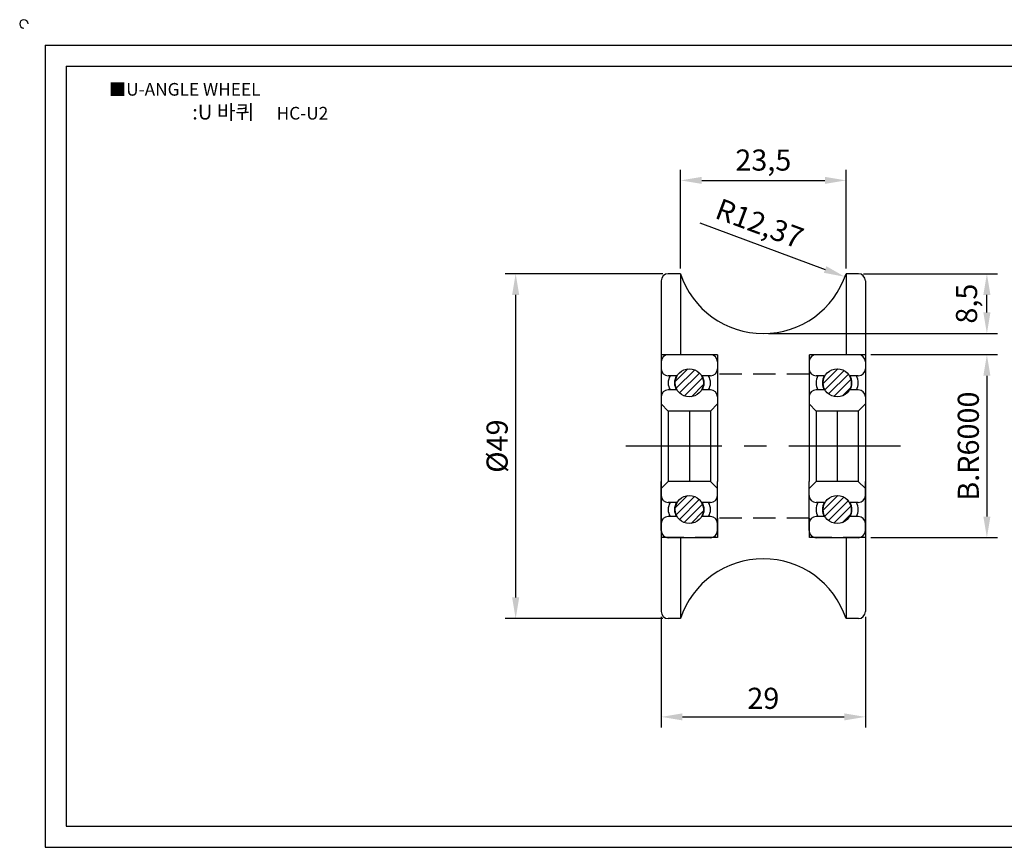
# Model space of a CAD drawing. Units: millimetres. Extents: x 2384 to 2595, y 697 to 818.
# Drawn here: x 2384 to 2523, y 700 to 818 of the extents above; entities that cross this region are included whole.
import ezdxf

# ---------------------------------------------------------------- set-up
doc = ezdxf.new("R2010")
doc.units = ezdxf.units.MM
doc.header["$LTSCALE"] = 0.5
doc.linetypes.add('CENTER', pattern=[50.8, 31.75, -6.35, 6.35, -6.35])
doc.linetypes.add('HIDDEN', pattern=[9.525, 6.35, -3.175])
doc.styles.get("Standard").update_dxf_attribs({"font": 'txt', "bigfont": 'whgtxt.shx'})
doc.dimstyles.new('ISO-25', dxfattribs={"dimtxt": 2.5, "dimasz": 2.5, "dimexe": 1.25, "dimexo": 0.625, "dimtad": 1, "dimtxsty": 'Standard', "dimcen": 2.5, "dimclrd": 3, "dimclre": 3, "dimadec": 0, "dimazin": 0, "dimtfac": 1, "dimtmove": 0, "dimatfit": 3, "dimfxl": 1, "dimarcsym": 0})

# ---------------------------------------------------------------- blocks, each defined once
blk = doc.blocks.new('6000')
h = blk.add_hatch()
h.set_pattern_fill('ANSI31', color=2, scale=0.25, style=0)
h.set_pattern_definition([(45, (174.4384, -381.64636), (-0.561266, 0.561266), [])])
h.paths.add_polyline_path([(2095.83, 1853.67, 1), (2091.83, 1853.67, 1)])
h.paths.add_polyline_path([(2091.83, 1835.67, 1), (2095.83, 1835.67, 1)])
at = {"color": 2}
for p, q in [((2096.83, 1857.67), (2090.83, 1857.67)), ((2089.83, 1856.67), (2089.83, 1849.67)), ((2097.83, 1856.67), (2097.83, 1849.67)), ((2089.83, 1849.67), (2089.83, 1839.67)), ((2097.83, 1849.67), (2097.83, 1839.67)), ((2089.83, 1832.67), (2089.83, 1839.67)), ((2097.83, 1832.67), (2097.83, 1839.67)), ((2096.83, 1831.67), (2090.83, 1831.67))]:
    blk.add_line(p, q, dxfattribs=at)
for p, q in [((2092, 1854.67), (2090.83, 1854.67)), ((2096.83, 1854.67), (2095.66, 1854.67)), ((2092, 1852.67), (2090.83, 1852.67)), ((2096.83, 1852.67), (2095.66, 1852.67)), ((2090.83, 1849.67), (2089.83, 1850.67)), ((2096.83, 1849.67), (2097.83, 1850.67)), ((2096.83, 1849.67), (2090.83, 1849.67)), ((2090.83, 1849.67), (2090.83, 1839.67)), ((2096.83, 1849.67), (2096.83, 1839.67)), ((2090.83, 1839.67), (2089.83, 1838.67)), ((2096.83, 1839.67), (2090.83, 1839.67)), ((2096.83, 1839.67), (2097.83, 1838.67)), ((2092, 1836.67), (2090.83, 1836.67)), ((2096.83, 1836.67), (2095.66, 1836.67)), ((2092, 1834.67), (2090.83, 1834.67)), ((2096.83, 1834.67), (2095.66, 1834.67))]:
    blk.add_line(p, q)
at = {"color": 5}
for p, q in [((2093.83, 1849.67), (2093.83, 1839.67)), ((2097.83, 1844.67), (2089.83, 1844.67))]:
    blk.add_line(p, q, dxfattribs=at)
for centre in [(2093.83, 1853.67), (2093.83, 1835.67)]:
    blk.add_circle(centre, 2)
at = {"color": 2}
for centre, start, end in [((2090.83, 1856.67), 90, 180), ((2096.83, 1856.67), 0, 90), ((2090.83, 1832.67), 180, 270), ((2096.83, 1832.67), 270, 0)]:
    blk.add_arc(centre, 1, start, end, dxfattribs=at)
for centre, radius, start, end in [((2090.83, 1855.67), 1, 180, 270), ((2096.83, 1855.67), 1, 270, 0), ((2092.83, 1853.67), 2, 150, 210), ((2093.73, 1853.67), 2, 150, 210), ((2093.93, 1853.67), 2, 330, 30), ((2094.83, 1853.67), 2, 330, 30), ((2090.83, 1851.67), 1, 90, 180), ((2096.83, 1851.67), 1, 0, 90), ((2090.83, 1837.67), 1, 180, 270), ((2096.83, 1837.67), 1, 270, 0), ((2092.83, 1835.67), 2, 150, 210), ((2093.73, 1835.67), 2, 150, 210), ((2093.93, 1835.67), 2, 330, 30), ((2094.83, 1835.67), 2, 330, 30), ((2090.83, 1833.67), 1, 90, 180), ((2096.83, 1833.67), 1, 0, 90)]:
    blk.add_arc(centre, radius, start, end)
blk = doc.blocks.new('*D65')
at = {"color": 3, "lineweight": -2}
for p, q in [((2477.42, 782.66), (2477.42, 796.67)), ((2500.92, 782.66), (2500.92, 796.67)), ((2480.42, 795.17), (2497.92, 795.17))]:
    blk.add_line(p, q, dxfattribs=at)
at = {"color": 3}
for points in [[(2480.42, 795.67), (2480.42, 794.67), (2477.42, 795.17)], [(2497.92, 795.67), (2497.92, 794.67), (2500.92, 795.17)]]:
    blk.add_solid(points, dxfattribs=at)
at = {"layer": 'Defpoints', "color": 0}
for p in [(2500.92, 795.17), (2477.42, 781.91), (2500.92, 781.91)]:
    blk.add_point(p, dxfattribs=at)
at = {"color": 0, "insert": (2489.17, 797.67), "char_height": 3, "attachment_point": 5}
blk.add_mtext('23,5', dxfattribs=at)
blk = doc.blocks.new('*D66')
at = {"color": 3, "lineweight": -2}
for p, q in [((2474.92, 781.91), (2452.5, 781.91)), ((2454, 778.91), (2454, 735.91)), ((2474.92, 732.91), (2452.5, 732.91))]:
    blk.add_line(p, q, dxfattribs=at)
at = {"color": 3}
for points in [[(2453.5, 778.91), (2454.5, 778.91), (2454, 781.91)], [(2453.5, 735.91), (2454.5, 735.91), (2454, 732.91)]]:
    blk.add_solid(points, dxfattribs=at)
at = {"layer": 'Defpoints', "color": 0}
for p in [(2475.67, 781.91), (2454, 732.91), (2475.67, 732.91)]:
    blk.add_point(p, dxfattribs=at)
at = {"color": 0, "insert": (2451.75, 757.41), "char_height": 3, "attachment_point": 5, "rotation": 90}
blk.add_mtext('%%C49', dxfattribs=at)
blk = doc.blocks.new('*D67')
at = {"color": 3, "lineweight": -2}
for p, q in [((2474.67, 733.16), (2474.67, 717.44)), ((2503.67, 733.16), (2503.67, 717.44)), ((2477.67, 718.94), (2500.67, 718.94))]:
    blk.add_line(p, q, dxfattribs=at)
at = {"color": 3}
for points in [[(2477.67, 719.44), (2477.67, 718.44), (2474.67, 718.94)], [(2500.67, 719.44), (2500.67, 718.44), (2503.67, 718.94)]]:
    blk.add_solid(points, dxfattribs=at)
at = {"layer": 'Defpoints', "color": 0}
for p in [(2474.67, 733.91), (2503.67, 733.91), (2503.67, 718.94)]:
    blk.add_point(p, dxfattribs=at)
at = {"color": 0, "insert": (2489.17, 721.19), "char_height": 3, "attachment_point": 5}
blk.add_mtext('29', dxfattribs=at)
blk = doc.blocks.new('*D68')
at = {"color": 3, "lineweight": -2}
for p, q in [((2504.42, 770.41), (2522.42, 770.41)), ((2520.92, 767.41), (2520.92, 747.41)), ((2504.42, 744.41), (2522.42, 744.41))]:
    blk.add_line(p, q, dxfattribs=at)
at = {"color": 3}
for points in [[(2520.42, 767.41), (2521.42, 767.41), (2520.92, 770.41)], [(2520.42, 747.41), (2521.42, 747.41), (2520.92, 744.41)]]:
    blk.add_solid(points, dxfattribs=at)
at = {"layer": 'Defpoints', "color": 0}
for p in [(2503.67, 770.41), (2503.67, 744.41), (2520.92, 744.41)]:
    blk.add_point(p, dxfattribs=at)
at = {"color": 0, "insert": (2518.67, 757.41), "char_height": 3, "attachment_point": 5, "rotation": 90}
blk.add_mtext('B.R6000', dxfattribs=at)
blk = doc.blocks.new('*D70')
at = {"color": 3, "lineweight": -2}
for p, q in [((2503.42, 781.91), (2522.42, 781.91)), ((2520.92, 776.41), (2520.92, 778.91)), ((2489.92, 773.41), (2522.42, 773.41))]:
    blk.add_line(p, q, dxfattribs=at)
at = {"color": 3}
for points in [[(2520.42, 778.91), (2521.42, 778.91), (2520.92, 781.91)], [(2520.42, 776.41), (2521.42, 776.41), (2520.92, 773.41)]]:
    blk.add_solid(points, dxfattribs=at)
at = {"layer": 'Defpoints', "color": 0}
for p in [(2502.67, 781.91), (2520.92, 781.91), (2489.17, 773.41)]:
    blk.add_point(p, dxfattribs=at)
at = {"color": 0, "insert": (2518.42, 777.66), "char_height": 3, "attachment_point": 5, "rotation": 90}
blk.add_mtext('8,5', dxfattribs=at)
blk = doc.blocks.new('*D71')
at = {"color": 3, "lineweight": -2}
blk.add_line((2480.14, 789.13), (2497.95, 782.51), dxfattribs=at)
at = {"color": 3}
blk.add_solid([(2498.12, 782.98), (2497.77, 782.04), (2500.76, 781.47)], dxfattribs=at)
at = {"layer": 'Defpoints', "color": 0}
for p in [(2489.17, 785.78), (2500.76, 781.47)]:
    blk.add_point(p, dxfattribs=at)
at = {"color": 0, "insert": (2488.51, 788.69), "char_height": 3, "attachment_point": 5, "rotation": 339.5978}
blk.add_mtext('R12,37', dxfattribs=at)

msp = doc.modelspace()

# ---------------------------------------------------------------- linework, layer by layer
for p, q in [((2387.165, 814.407), (2387.165, 700.407)), ((2387.165, 814.407), (2591.165, 814.407)), ((2390.165, 811.407), (2390.165, 703.407)), ((2390.165, 811.407), (2588.165, 811.407)), ((2477.415, 781.907), (2475.665, 781.907)), ((2477.415, 781.907), (2477.415, 770.407)), ((2502.665, 781.907), (2500.915, 781.907)), ((2500.915, 781.907), (2500.915, 770.407)), ((2474.665, 780.907), (2474.665, 733.907)), ((2503.665, 780.907), (2503.665, 733.907)), ((2477.415, 744.407), (2477.415, 732.907)), ((2500.915, 744.407), (2500.915, 732.907)), ((2477.415, 732.907), (2475.665, 732.907)), ((2502.665, 732.907), (2500.915, 732.907)), ((2390.165, 703.407), (2588.165, 703.407)), ((2387.165, 700.407), (2591.165, 700.407))]:
    msp.add_line(p, q)
at = {"color": 2, "linetype": 'HIDDEN'}
for p, q in [((2482.665, 770.407), (2474.665, 770.407)), ((2482.665, 770.407), (2482.665, 767.657)), ((2503.665, 770.407), (2495.665, 770.407)), ((2495.665, 770.407), (2495.665, 767.657)), ((2495.665, 767.657), (2482.665, 767.657)), ((2495.665, 747.157), (2482.665, 747.157)), ((2482.665, 747.157), (2482.665, 744.407)), ((2495.665, 747.157), (2495.665, 744.407)), ((2482.665, 744.407), (2474.665, 744.407)), ((2503.665, 744.407), (2495.665, 744.407))]:
    msp.add_line(p, q, dxfattribs=at)
at = {"color": 1, "linetype": 'CENTER'}
msp.add_line((2508.665, 757.407), (2469.665, 757.407), dxfattribs=at)
for centre, radius, start, end in [((2384.165, 817.407), 0.6, 0, 270), ((2475.665, 780.907), 1, 90, 180), ((2489.165, 785.778), 12.371, 198.23573, 341.76427), ((2502.665, 780.907), 1, 0, 90), ((2489.165, 729.035), 12.371, 18.23573, 161.76427), ((2475.665, 733.907), 1, 180, 270), ((2502.665, 733.907), 1, 270, 0)]:
    msp.add_arc(centre, radius, start, end)

# ---------------------------------------------------------------- block references
for p in [(384.834, -1087.268), (405.834, -1087.268)]:
    msp.add_blockref('6000', p)

# ---------------------------------------------------------------- texts
at = {"insert": (2396.229, 809.011), "char_height": 1.8, "attachment_point": 1}
msp.add_mtext_dynamic_manual_height_columns('{\\fGulim|b0|i0|c129|p50;■U-ANGLE WHEEL}', width=91.28112, gutter_width=12.5, heights=[0], dxfattribs=at)
at = {"insert": (2417.729, 804.868), "char_height": 2.1, "width": 48, "attachment_point": 5}
msp.add_mtext('{\\fMalgun Gothic|b0|i0|c129|p50;\\C152;:U 바퀴  \\Ftxt,whgtxt|c129;   \\f휴먼고딕|b0|i0|c129|p2;\\H0.85714x;\\C1;HC-U2}', dxfattribs=at)

# ---------------------------------------------------------------- dimensions: what is measured, and where the dimension line sits
for base, p1, p2, picture, middle in [((2500.915, 795.172), (2477.415, 781.907), (2500.915, 781.907), '*D65', (2489.165, 797.672)), ((2503.665, 718.941), (2474.665, 733.907), (2503.665, 733.907), '*D67', (2489.165, 721.191))]:
    dim = msp.add_linear_dim(base=base, p1=p1, p2=p2, dimstyle='ISO-25', override={"dimscale": 1.2})
    dim.commit()
    dim.dimension.update_dxf_attribs({"geometry": picture, "text_midpoint": middle})
dim = msp.add_radius_dim(center=(2489.165, 785.778), mpoint=(2500.76, 781.465), dimstyle='ISO-25', override={"dimscale": 1.2})
dim.commit()
dim.dimension.update_dxf_attribs({"geometry": '*D71', "text_midpoint": (2487.639, 786.346), "dimtype": 164})
for base, p1, p2, text, picture, middle in [((2454.004, 732.907), (2475.665, 781.907), (2475.665, 732.907), '%%C49', '*D66', (2451.754, 757.407)), ((2520.924, 744.407), (2503.665, 770.407), (2503.665, 744.407), 'B.R6000', '*D68', (2518.674, 757.407))]:
    dim = msp.add_linear_dim(base=base, p1=p1, p2=p2, angle=90, text=text, dimstyle='ISO-25', override={"dimscale": 1.2})
    dim.commit()
    dim.dimension.update_dxf_attribs({"geometry": picture, "text_midpoint": middle})
dim = msp.add_linear_dim(base=(2520.924, 781.907), p1=(2489.165, 773.407), p2=(2502.665, 781.907), angle=90, dimstyle='ISO-25', override={"dimscale": 1.2})
dim.commit()
dim.dimension.update_dxf_attribs({"geometry": '*D70', "text_midpoint": (2518.424, 777.657)})

doc.saveas('drawing.dxf')
